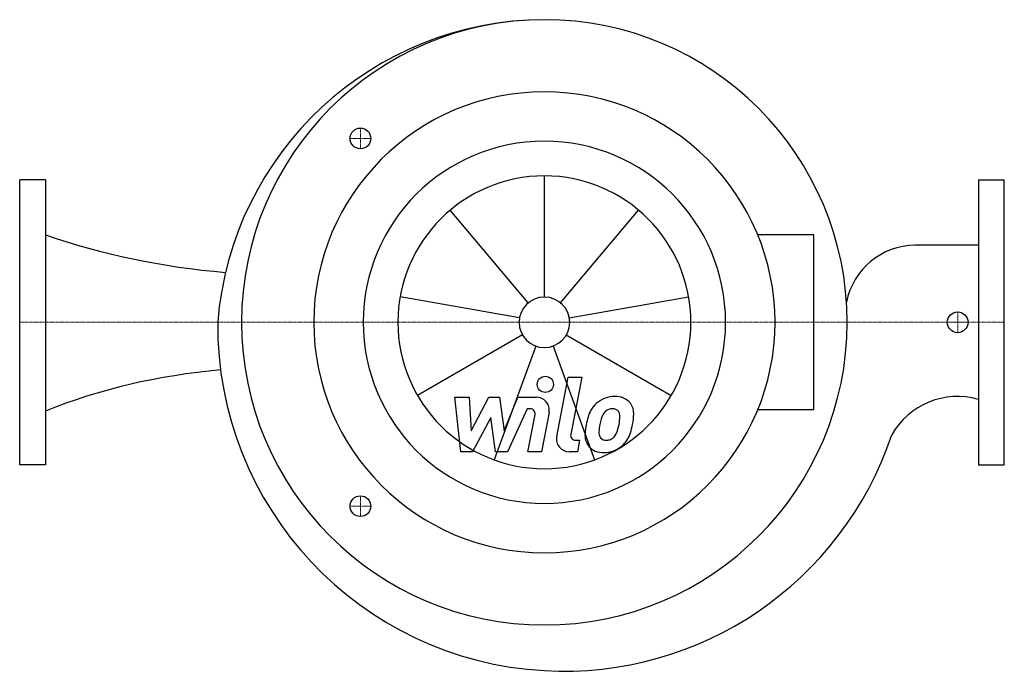
# Model space of a CAD drawing. Extents: x 0 to 760, y -276 to 234.
import ezdxf

# ---------------------------------------------------------------- set-up
doc = ezdxf.new("R2010")
doc.units = 0
doc.linetypes.add('DASHDOT', pattern=[1, 0.5, -0.25, 0, -0.25])
doc.layers.get('0').update_dxf_attribs({"color": 124})
doc.layers.add('CP_AXIS', color=143, linetype='DASHDOT', lineweight=18)
doc.layers.add('CP_DETAL', color=33, linetype='Continuous')
doc.layers.add('cp_hidde', color=203, linetype='Continuous')

msp = doc.modelspace()

# ---------------------------------------------------------------- linework, layer by layer
for p, q in [((20, 110), (0, 110)), ((0, -110), (0, 110)), ((20, 110), (20, -110)), ((740, 110), (760, 110)), ((740, 110), (740, -110)), ((760, -110), (760, 110)), ((613.06, 67.51), (569.7, 67.51)), ((613.06, -67.51), (613.06, 67.51)), ((740, 59.56), (691.13, 59.56)), ((613.06, -67.51), (569.7, -67.51)), ((20, -110), (0, -110)), ((740, -110), (760, -110))]:
    msp.add_line(p, q)
for centre, major_axis, ratio, start_param, end_param in [((405.74, -19.98), (179.4, 179.4), 1, 0.788327, 2.277347), ((405, 0), (-165.27, 165.27), 1, 3.926991, 10.210176), ((405, 0), (-125.87, 125.87), 1, 3.926991, 10.210176), ((405, 0), (98.89, 98.89), 1, 5.497787, 11.780972), ((211.83, 293.85), (-401.37, 0), 0.641739, 1.072494, 1.438477), ((691.67, 5.07), (-38.53, 38.53), 1, -0.775379, 0.591393), ((419.86, -2.39), (188.83, 188.83), 1, 2.347239, 3.871325), ((201.63, -247.92), (-336.35, 0), 0.633773, -1.431835, -1.000367), ((723.87, -115.46), (41.14, 41.14), 1, 0.504522, 1.843339), ((419.86, -2.39), (188.83, 188.83), 1, 3.871325, 5.175756)]:
    msp.add_ellipse(centre, major_axis=major_axis, ratio=ratio, start_param=start_param, end_param=end_param)
at = {"layer": 'CP_AXIS'}
for p, q in [((263, 134), (263, 150)), ((255, 142), (271, 142)), ((724, -8), (724, 8)), ((760, 0), (0, 0)), ((716, 0), (732, 0)), ((263, -134), (263, -150)), ((255, -142), (271, -142))]:
    msp.add_line(p, q, dxfattribs=at)
at = {"layer": 'CP_DETAL'}
for p, q in [((405, 19.53), (405, 113.07)), ((392.45, 14.96), (332.32, 86.62)), ((417.55, 14.96), (477.68, 86.62)), ((385.77, 3.39), (293.65, 19.63)), ((424.23, 3.39), (516.35, 19.63)), ((388.09, -9.76), (307.08, -56.54)), ((421.91, -9.76), (502.92, -56.54)), ((398.32, -18.35), (366.33, -106.25)), ((411.68, -18.35), (443.67, -106.25)), ((414.48, -88.12), (423.37, -42.38)), ((423.37, -42.38), (433.89, -42.38)), ((433.89, -42.38), (425.29, -86.65)), ((335.99, -57.84), (346.85, -57.84)), ((340.43, -100.02), (335.99, -57.84)), ((346.85, -57.84), (348.58, -83.91)), ((348.58, -83.91), (362.22, -57.84)), ((362.22, -57.84), (370.45, -57.84)), ((370.45, -57.84), (374.05, -83.91)), ((374.05, -83.91), (384.58, -57.84)), ((384.58, -57.84), (398.72, -57.81)), ((391.62, -66.74), (376.47, -100.02)), ((394.08, -66.74), (391.62, -66.74)), ((363.6, -73.55), (349.63, -100.02)), ((367.27, -100.02), (363.6, -73.55)), ((392.22, -100.05), (397.76, -71.19)), ((408.56, -69.7), (402.74, -100.05)), ((428.97, -91.12), (432.19, -91.12)), ((432.19, -91.12), (430.46, -100.02)), ((349.63, -100.02), (340.43, -100.02)), ((376.47, -100.02), (367.27, -100.02)), ((402.74, -100.05), (392.22, -100.05)), ((430.46, -100.02), (424.3, -100.02))]:
    msp.add_line(p, q, dxfattribs=at)
msp.add_circle((405.71, -47.94), 6.25, dxfattribs=at)
for centre, radius, start, end in [((398.74, -67.81), 10, 349.14628, 90.1097), ((459.1, -78.29), 20.94, 89.32867, 131.19838), ((460.3, -71.84), 14.52, 39.86254, 93.78775), ((394.08, -70.49), 3.75, 349.12824, 90.03612), ((473.85, -84.62), 36.95, 153.11154, 171.0742), ((458.07, -77.49), 19.66, 130.4936, 150.86472), ((457.33, -74.57), 7.75, 88.6944, 130.59674), ((457.66, -73.9), 7.07, 69.364, 91.28334), ((458.46, -71.61), 4.65, 38.89188, 68.62272), ((461.23, -70.21), 12.78, 357.21753, 36.91765), ((504.17, -89.64), 57.31, 165.01044, 169.18658), ((459.92, -77.07), 11.34, 132.32247, 168.54459), ((456.98, -72.38), 6.3, 358.4755, 35.93303), ((423.12, -71.49), 40.17, 349.37609, 358.47941), ((431.57, -69.91), 42.44, 347.78458, 358.75865), ((486.39, -89.02), 50.07, 168.33329, 176.52588), ((483.41, -86.54), 36.35, 167.85106, 176.83157), ((431.33, -73.41), 31.74, 336.53024, 350.06328), ((412.16, -67.23), 61.99, 343.06336, 349.16054), ((424.3, -90.02), 10, 169.00415, 270), ((428.97, -87.37), 3.75, 169.00415, 270), ((449.43, -87.48), 13.1, 173.44296, 216.79019), ((453.66, -85.33), 6.59, 173.0647, 215.67225), ((452.36, -85.74), 5.31, 220.25404, 274.7357), ((451.44, -72.48), 18.61, 274.18455, 282.23013), ((453.09, -83.26), 7.75, 287.23719, 310.2783), ((451.84, -82.01), 9.52, 311.13806, 334.81622), ((451.36, -79.55), 20.9, 311.00226, 344.05833), ((449.91, -86.4), 14.15, 219.11758, 274.24105), ((451.08, -79.02), 21.49, 269.67378, 310.63898)]:
    msp.add_arc(centre, radius, start, end, dxfattribs=at)
for major_axis in [(-79.95, 79.95), (-13.81, 13.81)]:
    msp.add_ellipse((405, 0), major_axis=major_axis, ratio=1, start_param=3.926991, end_param=10.210176, dxfattribs=at)
at = {"layer": 'cp_hidde'}
for centre in [(263, 142), (724, 0), (263, -142)]:
    msp.add_circle(centre, 8, dxfattribs=at)

doc.saveas('drawing.dxf')
